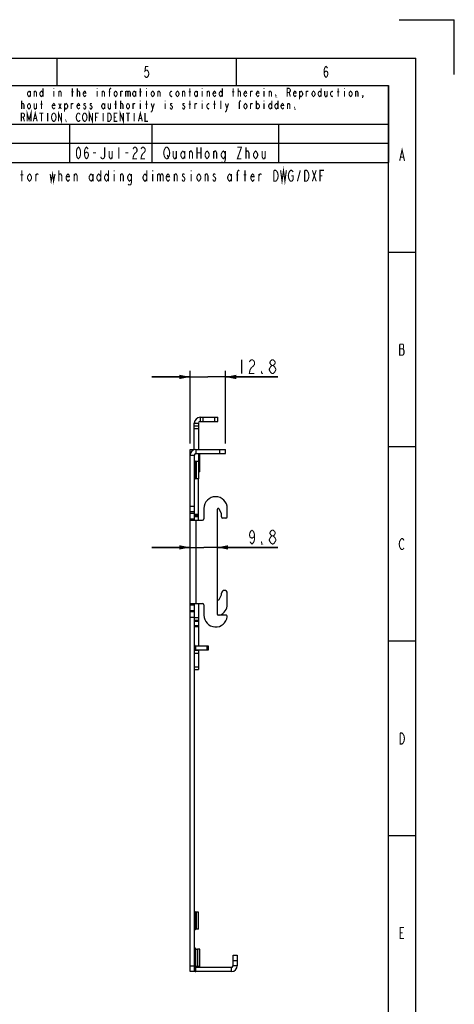
# Model space of a CAD drawing. Extents: x 0 to 420, y 0 to 594.
# Drawn here: x 262 to 420, y 236 to 594 of the extents above; entities that cross this region are included whole.
import ezdxf

# ---------------------------------------------------------------- set-up
doc = ezdxf.new("R2010")
doc.units = 0
doc.header["$LTSCALE"] = 38.72
doc.layers.get('0').update_dxf_attribs({"linetype": 'CONTINUOUS'})
for name, color, linetype in [('3AXD50000882656_DXF_DIMENSION', 7, 'CONTINUOUS'), ('3AXD50000882816_DXF_FORMAT', 7, 'CONTINUOUS'), ('3AXD50000882DXF_CONTINUOUS_LINE', 7, 'CONTINUOUS')]:
    doc.layers.add(name, color=color, linetype=linetype)
doc.styles.get("Standard").update_dxf_attribs({"font": 'txt', "width": 0.75})
doc.dimstyles.new('DIMSTYLE_2', dxfattribs={"dimtxt": 5, "dimasz": 4, "dimexe": 1.1, "dimexo": 1.1, "dimtad": 1, "dimdec": 1, "dimtxsty": 'STANDARD', "dimblk": '_ARROW_FILLED', "dimblk1": '_ARROW_FILLED', "dimblk2": '_ARROW_FILLED', "dimcen": 0.09, "dimazin": 2, "dimtp": 0.2, "dimtm": 0.2, "dimtfac": 1, "dimtdec": 1, "dimtofl": 0, "dimtmove": 0, "dimatfit": 3, "dimtolj": 1})

# ---------------------------------------------------------------- blocks, each defined once
blk = doc.blocks.new('_ARROW_FILLED')
at = {"color": 0, "linetype": 'BYBLOCK'}
blk.add_solid([(0, 0), (-1, 0.2), (-1, -0.2)], dxfattribs=at)
blk = doc.blocks.new('*D4')
at = {"layer": '3AXD50000882656_DXF_DIMENSION', "color": 2, "linetype": 'CONTINUOUS'}
for p, q in [((323.91, 439.78), (323.91, 466.17)), ((336.71, 439.78), (336.71, 466.17)), ((323.91, 463.97), (309.91, 463.97)), ((309.91, 463.97), (330.31, 463.97)), ((355.74, 463.97), (330.31, 463.97)), ((336.71, 463.97), (355.74, 463.97))]:
    blk.add_line(p, q, dxfattribs=at)
at = {"layer": '3AXD50000882656_DXF_DIMENSION', "color": 2, "linetype": 'CONTINUOUS', "xscale": 4, "yscale": 4, "zscale": 4}
blk.add_blockref('_ARROW_FILLED', (323.91, 463.97), dxfattribs=at)
at = {"layer": '3AXD50000882656_DXF_DIMENSION', "color": 2, "linetype": 'CONTINUOUS', "xscale": 4, "yscale": 4, "zscale": 4, "rotation": 180}
blk.add_blockref('_ARROW_FILLED', (336.71, 463.97), dxfattribs=at)
blk = doc.blocks.new('*D6')
at = {"layer": '3AXD50000882656_DXF_DIMENSION', "color": 2, "linetype": 'CONTINUOUS'}
for p, q in [((323.91, 401.94), (309.91, 401.94)), ((309.91, 401.94), (328.81, 401.94)), ((355.76, 401.94), (328.81, 401.94)), ((333.71, 401.94), (355.76, 401.94))]:
    blk.add_line(p, q, dxfattribs=at)
at = {"layer": '3AXD50000882656_DXF_DIMENSION', "color": 2, "linetype": 'CONTINUOUS', "xscale": 4, "yscale": 4, "zscale": 4}
blk.add_blockref('_ARROW_FILLED', (323.91, 401.94), dxfattribs=at)
at = {"layer": '3AXD50000882656_DXF_DIMENSION', "color": 2, "linetype": 'CONTINUOUS', "xscale": 4, "yscale": 4, "zscale": 4, "rotation": 180}
blk.add_blockref('_ARROW_FILLED', (333.71, 401.94), dxfattribs=at)

msp = doc.modelspace()

# ---------------------------------------------------------------- linework, layer by layer
at = {"layer": '3AXD50000882656_DXF_DIMENSION', "color": 2, "linetype": 'CONTINUOUS', "const_width": 0.4}
for points in [[(342.62, 470.22), (342.62, 465.22)], [(345.43, 469.39), (345.66, 469.8), (346.13, 470.22), (346.6, 470.22), (347.07, 469.8), (347.3, 469.39), (347.3, 468.55), (347.07, 468.14)], [(353.63, 468.14), (353.16, 468.55), (352.93, 468.97), (352.93, 469.39), (353.16, 469.8), (353.63, 470.22), (354.1, 470.22), (354.57, 469.8), (354.8, 469.39), (354.8, 468.97), (354.57, 468.55), (354.1, 468.14)], [(347.07, 468.14), (346.13, 467.3), (345.66, 466.47), (345.43, 465.22), (347.3, 465.22)], [(350.12, 465.22), (349.88, 465.22), (349.88, 465.64), (350.12, 465.22)], [(353.16, 465.64), (352.69, 466.47), (352.69, 466.89), (352.93, 467.3), (353.16, 467.72), (353.63, 468.14), (354.1, 468.14), (354.57, 467.72)], [(354.57, 467.72), (355.04, 466.89), (355.04, 466.47), (354.8, 466.05), (354.57, 465.64), (354.1, 465.22), (353.63, 465.22)], [(353.63, 465.22), (353.16, 465.64)], [(347.32, 406.53), (347.09, 405.69), (346.39, 405.28), (345.68, 405.69), (345.45, 406.53), (345.68, 407.36), (345.92, 407.78), (346.39, 408.19), (346.85, 407.78), (347.09, 407.36), (347.32, 406.53), (347.32, 404.86), (347.09, 404.03), (346.85, 403.61), (346.39, 403.19), (345.92, 403.61), (345.68, 404.03)], [(353.18, 403.61), (352.71, 404.44), (352.71, 404.86), (352.95, 405.28), (353.18, 405.69), (353.65, 406.11), (354.12, 406.11), (354.59, 405.69)], [(353.65, 406.11), (353.18, 406.53), (352.95, 406.94), (352.95, 407.36), (353.18, 407.78), (353.65, 408.19), (354.12, 408.19), (354.59, 407.78), (354.82, 407.36), (354.82, 406.94), (354.59, 406.53), (354.12, 406.11)], [(354.59, 405.69), (355.06, 404.86), (355.06, 404.44), (354.82, 404.03), (354.59, 403.61), (354.12, 403.19), (353.65, 403.19)], [(350.14, 403.19), (349.9, 403.19), (349.9, 403.61), (350.14, 403.19)], [(353.65, 403.19), (353.18, 403.61)]]:
    msp.add_lwpolyline(points, dxfattribs=at)
at = {"layer": '3AXD50000882816_DXF_FORMAT', "color": 2, "linetype": 'CONTINUOUS'}
for p, q in [((400, 594), (420, 594)), ((420, 574), (420, 594)), ((14, 580), (406, 580)), ((275.33, 580), (275.33, 570)), ((340.67, 580), (340.67, 570)), ((406, 14), (406, 580)), ((24, 570), (396, 570)), ((396, 570), (396, 556)), ((24, 556), (396, 556)), ((24, 556), (396, 556)), ((280, 556), (280, 542)), ((310, 556), (310, 542)), ((356, 556), (356, 542)), ((396, 556), (396, 542)), ((24, 549), (396, 549)), ((24, 542), (396, 542)), ((406, 509.25), (396, 509.25)), ((406, 438.5), (396, 438.5)), ((406, 367.75), (396, 367.75)), ((406, 297), (396, 297))]:
    msp.add_line(p, q, dxfattribs=at)
at = {"layer": '3AXD50000882816_DXF_FORMAT', "color": 7, "linetype": 'CONTINUOUS'}
for p in [(24, 570), (396, 14)]:
    msp.add_line(p, (396, 570), dxfattribs=at)
at = {"layer": '3AXD50000882816_DXF_FORMAT', "color": 2, "linetype": 'CONTINUOUS', "const_width": 0.4}
for points in [[(308.7, 577), (307.65, 577), (307.47, 575.33), (307.83, 575.67), (308.18, 575.67), (308.52, 575.33), (308.7, 575), (308.88, 574.33), (308.7, 573.67), (308.52, 573.33), (308.18, 573), (307.83, 573), (307.47, 573.33), (307.3, 573.67)], [(372.63, 574.33), (372.81, 575), (373.33, 575.33), (373.86, 575), (374.03, 574.33), (373.86, 573.67), (373.68, 573.33), (373.33, 573), (372.98, 573.33), (372.81, 573.67), (372.63, 574.33), (372.63, 575.67), (372.81, 576.33), (372.98, 576.67), (373.33, 577), (373.68, 576.67), (373.86, 576.33)], [(265.84, 566.75), (265.56, 566.25), (265.27, 566), (264.99, 566.25), (264.71, 566.75), (264.71, 567.25), (264.99, 567.75), (265.27, 568), (265.56, 567.75), (265.84, 567.25)], [(265.84, 568), (265.84, 566)], [(267.1, 566), (267.1, 568)], [(267.1, 567.5), (267.38, 568), (267.67, 568), (267.95, 567.5), (267.95, 566)], [(270.34, 566.75), (270.06, 566.25), (269.77, 566), (269.49, 566.25), (269.21, 566.75), (269.21, 567.25), (269.49, 567.75), (269.77, 568), (270.06, 567.75), (270.34, 567.25)], [(270.34, 569), (270.34, 566)], [(274.28, 569), (274.28, 568.75)], [(274.28, 568), (274.28, 566)], [(276.1, 566), (276.1, 568)], [(276.1, 567.5), (276.38, 568), (276.67, 568), (276.95, 567.5), (276.95, 566)], [(280.6, 567.75), (281.45, 567.75)], [(281.02, 566), (281.02, 569)], [(282.85, 566), (282.85, 569)], [(282.85, 567.5), (282.85, 567.75), (283.13, 568), (283.27, 568), (283.42, 568), (283.7, 567.5), (283.7, 566)], [(285.95, 566.5), (285.81, 566.25), (285.53, 566), (285.24, 566.25), (284.96, 566.75), (284.96, 567.25), (285.24, 567.75), (285.53, 568), (285.81, 567.75), (285.95, 567.25), (284.96, 567.25)], [(290.02, 569), (290.02, 568.75)], [(290.02, 568), (290.02, 566)], [(291.85, 566), (291.85, 568)], [(291.85, 567.5), (292.13, 568), (292.42, 568), (292.7, 567.5), (292.7, 566)], [(294.24, 567.75), (294.81, 567.75)], [(294.52, 566), (294.52, 568.5), (294.81, 569), (294.95, 569), (295.09, 568.75)], [(297.34, 566.75), (297.06, 566.25), (296.78, 566), (296.49, 566.25), (296.21, 566.75), (296.21, 567.25), (296.49, 567.75), (296.78, 568), (297.06, 567.75), (297.34, 567.25), (297.34, 566.75)], [(298.6, 566), (298.6, 568)], [(298.6, 567.5), (298.88, 568), (299.17, 568), (299.31, 567.75)], [(300.43, 568), (300.43, 566)], [(300.43, 567.5), (300.71, 568), (300.99, 568), (301.27, 567.5), (301.27, 566)], [(301.27, 567.5), (301.56, 568), (301.84, 568), (302.12, 567.5), (302.12, 566)], [(304.09, 566.75), (303.81, 566.25), (303.53, 566), (303.24, 566.25), (302.96, 566.75), (302.96, 567.25), (303.24, 567.75), (303.53, 568), (303.81, 567.75), (304.09, 567.25)], [(304.09, 568), (304.09, 566)], [(305.35, 567.75), (306.2, 567.75)], [(305.77, 566), (305.77, 569)], [(308.02, 569), (308.02, 568.75)], [(308.02, 568), (308.02, 566)], [(310.84, 566.75), (310.56, 566.25), (310.28, 566), (309.99, 566.25), (309.71, 566.75), (309.71, 567.25), (309.99, 567.75), (310.28, 568), (310.56, 567.75), (310.84, 567.25), (310.84, 566.75)], [(312.1, 566), (312.1, 568)], [(312.1, 567.5), (312.38, 568), (312.67, 568), (312.95, 567.5), (312.95, 566)], [(317.31, 566.25), (317.03, 566), (316.74, 566.25), (316.46, 566.75), (316.46, 567.25), (316.74, 567.75), (317.03, 568), (317.31, 567.75)], [(319.84, 566.75), (319.56, 566.25), (319.27, 566), (318.99, 566.25), (318.71, 566.75), (318.71, 567.25), (318.99, 567.75), (319.27, 568), (319.56, 567.75), (319.84, 567.25), (319.84, 566.75)], [(321.1, 566), (321.1, 568)], [(321.1, 567.5), (321.38, 568), (321.67, 568), (321.95, 567.5), (321.95, 566)], [(323.35, 567.75), (324.2, 567.75)], [(323.78, 566), (323.78, 569)], [(326.59, 566.75), (326.31, 566.25), (326.02, 566), (325.74, 566.25), (325.46, 566.75), (325.46, 567.25), (325.74, 567.75), (326.02, 568), (326.31, 567.75), (326.59, 567.25)], [(326.59, 568), (326.59, 566)], [(328.28, 569), (328.28, 568.75)], [(328.28, 568), (328.28, 566)], [(330.1, 566), (330.1, 568)], [(330.1, 567.5), (330.38, 568), (330.67, 568), (330.95, 567.5), (330.95, 566)], [(333.2, 566.5), (333.06, 566.25), (332.77, 566), (332.49, 566.25), (332.21, 566.75), (332.21, 567.25), (332.49, 567.75), (332.77, 568), (333.06, 567.75), (333.2, 567.25), (332.21, 567.25)], [(335.59, 566.75), (335.31, 566.25), (335.03, 566), (334.74, 566.25), (334.46, 566.75), (334.46, 567.25), (334.74, 567.75), (335.03, 568), (335.31, 567.75), (335.59, 567.25)], [(335.59, 569), (335.59, 566)], [(339.1, 567.75), (339.95, 567.75)], [(339.52, 566), (339.52, 569)], [(341.35, 566), (341.35, 569)], [(341.35, 567.5), (341.35, 567.75), (341.63, 568), (341.78, 568), (341.92, 568), (342.2, 567.5), (342.2, 566)], [(344.45, 566.5), (344.31, 566.25), (344.02, 566), (343.74, 566.25), (343.46, 566.75), (343.46, 567.25), (343.74, 567.75), (344.02, 568), (344.31, 567.75), (344.45, 567.25), (343.46, 567.25)], [(345.85, 566), (345.85, 568)], [(345.85, 567.5), (346.13, 568), (346.42, 568), (346.56, 567.75)], [(348.95, 566.5), (348.81, 566.25), (348.53, 566), (348.24, 566.25), (347.96, 566.75), (347.96, 567.25), (348.24, 567.75), (348.53, 568), (348.81, 567.75), (348.95, 567.25), (347.96, 567.25)], [(350.77, 569), (350.77, 568.75)], [(350.77, 568), (350.77, 566)], [(352.6, 566), (352.6, 568)], [(352.6, 567.5), (352.88, 568), (353.17, 568), (353.45, 567.5), (353.45, 566)], [(355.27, 566), (355.13, 566), (355.13, 566.25), (355.27, 566)], [(359.21, 566), (359.21, 569), (359.92, 569), (360.2, 568.75), (360.34, 568.5), (360.34, 568), (360.2, 567.75), (359.92, 567.5), (359.21, 567.5)], [(359.92, 567.5), (360.34, 566)], [(362.45, 566.5), (362.31, 566.25), (362.02, 566), (361.74, 566.25), (361.46, 566.75), (361.46, 567.25), (361.74, 567.75), (362.02, 568), (362.31, 567.75), (362.45, 567.25), (361.46, 567.25)], [(363.71, 567.25), (363.99, 567.75), (364.27, 568), (364.56, 567.75), (364.84, 567.25), (364.84, 566.75), (364.56, 566.25), (364.27, 566), (363.99, 566), (363.71, 566.75)], [(363.71, 568), (363.71, 565)], [(366.1, 566), (366.1, 568)], [(366.1, 567.5), (366.38, 568), (366.67, 568), (366.81, 567.75)], [(369.34, 566.75), (369.06, 566.25), (368.77, 566), (368.49, 566.25), (368.21, 566.75), (368.21, 567.25), (368.49, 567.75), (368.77, 568), (369.06, 567.75), (369.34, 567.25), (369.34, 566.75)], [(371.59, 566.75), (371.31, 566.25), (371.03, 566), (370.74, 566.25), (370.46, 566.75), (370.46, 567.25), (370.74, 567.75), (371.03, 568), (371.31, 567.75), (371.59, 567.25)], [(371.59, 569), (371.59, 566)], [(372.85, 568), (372.85, 566.5), (373.13, 566), (373.42, 566), (373.7, 566.5)], [(373.7, 568), (373.7, 566)], [(375.81, 566.25), (375.52, 566), (375.24, 566.25), (374.96, 566.75), (374.96, 567.25), (375.24, 567.75), (375.52, 568), (375.81, 567.75)], [(377.35, 567.75), (378.2, 567.75)], [(377.78, 566), (377.78, 569)], [(380.02, 569), (380.02, 568.75)], [(380.02, 568), (380.02, 566)], [(382.84, 566.75), (382.56, 566.25), (382.27, 566), (381.99, 566.25), (381.71, 566.75), (381.71, 567.25), (381.99, 567.75), (382.27, 568), (382.56, 567.75), (382.84, 567.25), (382.84, 566.75)], [(384.1, 566), (384.1, 568)], [(384.1, 567.5), (384.38, 568), (384.67, 568), (384.95, 567.5), (384.95, 566)], [(386.77, 566), (386.63, 566.25), (386.77, 566.25), (386.77, 566), (386.49, 565.5)], [(262.6, 561.5), (262.6, 564.5)], [(262.6, 563), (262.6, 563.25), (262.88, 563.5), (263.02, 563.5), (263.17, 563.5), (263.45, 563), (263.45, 561.5)], [(265.84, 562.25), (265.56, 561.75), (265.27, 561.5), (264.99, 561.75), (264.71, 562.25), (264.71, 562.75), (264.99, 563.25), (265.27, 563.5), (265.56, 563.25), (265.84, 562.75), (265.84, 562.25)], [(267.1, 563.5), (267.1, 562), (267.38, 561.5), (267.67, 561.5), (267.95, 562)], [(267.95, 563.5), (267.95, 561.5)], [(269.35, 563.25), (270.2, 563.25)], [(269.77, 561.5), (269.77, 564.5)], [(274.7, 562), (274.56, 561.75), (274.28, 561.5), (273.99, 561.75), (273.71, 562.25), (273.71, 562.75), (273.99, 563.25), (274.28, 563.5), (274.56, 563.25), (274.7, 562.75), (273.71, 562.75)], [(276.1, 563.5), (276.95, 561.5)], [(276.1, 561.5), (276.95, 563.5)], [(278.21, 562.75), (278.49, 563.25), (278.78, 563.5), (279.06, 563.25), (279.34, 562.75), (279.34, 562.25), (279.06, 561.75), (278.78, 561.5), (278.49, 561.5), (278.21, 562.25)], [(278.21, 563.5), (278.21, 560.5)], [(280.6, 561.5), (280.6, 563.5)], [(280.6, 563), (280.88, 563.5), (281.17, 563.5), (281.31, 563.25)], [(283.7, 562), (283.56, 561.75), (283.27, 561.5), (282.99, 561.75), (282.71, 562.25), (282.71, 562.75), (282.99, 563.25), (283.27, 563.5), (283.56, 563.25), (283.7, 562.75), (282.71, 562.75)], [(285.81, 563.25), (285.67, 563.5), (285.38, 563.5), (285.24, 563.25), (285.24, 563), (285.53, 562.75), (285.81, 562.5), (285.95, 562.25), (285.95, 562), (285.81, 561.75), (285.67, 561.5), (285.38, 561.5), (285.24, 561.75), (285.1, 562)], [(288.06, 563.25), (287.92, 563.5), (287.63, 563.5), (287.49, 563.25), (287.49, 563), (287.77, 562.75), (288.06, 562.5), (288.2, 562.25), (288.2, 562), (288.06, 561.75), (287.92, 561.5), (287.63, 561.5), (287.49, 561.75), (287.35, 562)], [(292.84, 562.25), (292.56, 561.75), (292.28, 561.5), (291.99, 561.75), (291.71, 562.25), (291.71, 562.75), (291.99, 563.25), (292.28, 563.5), (292.56, 563.25), (292.84, 562.75)], [(292.84, 563.5), (292.84, 561.5)], [(294.1, 563.5), (294.1, 562), (294.38, 561.5), (294.67, 561.5), (294.95, 562)], [(294.95, 563.5), (294.95, 561.5)], [(296.35, 563.25), (297.2, 563.25)], [(296.78, 561.5), (296.78, 564.5)], [(298.6, 561.5), (298.6, 564.5)], [(298.6, 563), (298.6, 563.25), (298.88, 563.5), (299.03, 563.5), (299.17, 563.5), (299.45, 563), (299.45, 561.5)], [(301.84, 562.25), (301.56, 561.75), (301.27, 561.5), (300.99, 561.75), (300.71, 562.25), (300.71, 562.75), (300.99, 563.25), (301.27, 563.5), (301.56, 563.25), (301.84, 562.75), (301.84, 562.25)], [(303.1, 561.5), (303.1, 563.5)], [(303.1, 563), (303.38, 563.5), (303.67, 563.5), (303.81, 563.25)], [(305.77, 564.5), (305.77, 564.25)], [(305.77, 563.5), (305.77, 561.5)], [(307.6, 563.25), (308.45, 563.25)], [(308.02, 561.5), (308.02, 564.5)], [(309.71, 563.5), (310.28, 561.75), (310.13, 561), (309.85, 560.5), (309.57, 560.5)], [(310.28, 561.75), (310.84, 563.5)], [(314.77, 564.5), (314.77, 564.25)], [(314.77, 563.5), (314.77, 561.5)], [(317.31, 563.25), (317.17, 563.5), (316.88, 563.5), (316.74, 563.25), (316.74, 563), (317.03, 562.75), (317.31, 562.5), (317.45, 562.25), (317.45, 562), (317.31, 561.75), (317.17, 561.5), (316.88, 561.5), (316.74, 561.75), (316.6, 562)], [(321.81, 563.25), (321.67, 563.5), (321.38, 563.5), (321.24, 563.25), (321.24, 563), (321.53, 562.75), (321.81, 562.5), (321.95, 562.25), (321.95, 562), (321.81, 561.75), (321.67, 561.5), (321.38, 561.5), (321.24, 561.75), (321.1, 562)], [(323.35, 563.25), (324.2, 563.25)], [(323.78, 561.5), (323.78, 564.5)], [(325.6, 561.5), (325.6, 563.5)], [(325.6, 563), (325.88, 563.5), (326.17, 563.5), (326.31, 563.25)], [(328.28, 564.5), (328.28, 564.25)], [(328.28, 563.5), (328.28, 561.5)], [(330.81, 561.75), (330.52, 561.5), (330.24, 561.75), (329.96, 562.25), (329.96, 562.75), (330.24, 563.25), (330.52, 563.5), (330.81, 563.25)], [(332.35, 563.25), (333.2, 563.25)], [(332.77, 561.5), (332.77, 564.5)], [(335.03, 561.5), (335.03, 564.5)], [(336.71, 563.5), (337.27, 561.75), (337.13, 561), (336.85, 560.5), (336.57, 560.5)], [(337.27, 561.75), (337.84, 563.5)], [(341.49, 563.25), (342.06, 563.25)], [(341.78, 561.5), (341.78, 564), (342.06, 564.5), (342.2, 564.5), (342.34, 564.25)], [(344.59, 562.25), (344.31, 561.75), (344.02, 561.5), (343.74, 561.75), (343.46, 562.25), (343.46, 562.75), (343.74, 563.25), (344.02, 563.5), (344.31, 563.25), (344.59, 562.75), (344.59, 562.25)], [(345.85, 561.5), (345.85, 563.5)], [(345.85, 563), (346.13, 563.5), (346.42, 563.5), (346.56, 563.25)], [(347.96, 564.5), (347.96, 561.5)], [(347.96, 562.75), (348.24, 563.25), (348.53, 563.5), (348.81, 563.25), (349.09, 562.75), (349.09, 562.25), (348.81, 561.75), (348.53, 561.5), (348.24, 561.75), (347.96, 562.25)], [(350.77, 564.5), (350.77, 564.25)], [(350.77, 563.5), (350.77, 561.5)], [(353.59, 562.25), (353.31, 561.75), (353.03, 561.5), (352.74, 561.75), (352.46, 562.25), (352.46, 562.75), (352.74, 563.25), (353.03, 563.5), (353.31, 563.25), (353.59, 562.75)], [(353.59, 564.5), (353.59, 561.5)], [(355.84, 562.25), (355.56, 561.75), (355.27, 561.5), (354.99, 561.75), (354.71, 562.25), (354.71, 562.75), (354.99, 563.25), (355.27, 563.5), (355.56, 563.25), (355.84, 562.75)], [(355.84, 564.5), (355.84, 561.5)], [(357.95, 562), (357.81, 561.75), (357.52, 561.5), (357.24, 561.75), (356.96, 562.25), (356.96, 562.75), (357.24, 563.25), (357.52, 563.5), (357.81, 563.25), (357.95, 562.75), (356.96, 562.75)], [(359.35, 561.5), (359.35, 563.5)], [(359.35, 563), (359.63, 563.5), (359.92, 563.5), (360.2, 563), (360.2, 561.5)], [(262.46, 557), (262.46, 560), (263.17, 560), (263.45, 559.75), (263.59, 559.5), (263.59, 559), (263.45, 558.75), (263.17, 558.5), (262.46, 558.5)], [(264.57, 557), (264.57, 560), (265.27, 557.5), (265.98, 560), (265.98, 557)], [(266.82, 557), (267.53, 560), (268.23, 557)], [(269.07, 560), (270.48, 560)], [(269.77, 560), (269.77, 557)], [(272.03, 560), (272.03, 557)], [(274.84, 557.5), (274.7, 557.25), (274.42, 557), (274.13, 557), (273.85, 557.25), (273.71, 557.5), (273.57, 557.75), (273.43, 558.5), (273.57, 559.25), (273.71, 559.5), (273.85, 559.75), (274.13, 560), (274.42, 560), (274.7, 559.75), (274.84, 559.5), (274.98, 559.25), (275.12, 558.5), (274.98, 557.75), (274.84, 557.5)], [(275.96, 557), (275.96, 560), (277.09, 557), (277.09, 560)], [(283.84, 557.5), (283.7, 557.25), (283.42, 557), (283.13, 557), (282.85, 557.25), (282.71, 557.5), (282.57, 557.75), (282.43, 558.5), (282.57, 559.25), (282.71, 559.5), (282.85, 559.75), (283.13, 560), (283.42, 560), (283.7, 559.75), (283.84, 559.5)], [(286.09, 557.5), (285.95, 557.25), (285.67, 557), (285.38, 557), (285.1, 557.25), (284.96, 557.5), (284.82, 557.75), (284.68, 558.5), (284.82, 559.25), (284.96, 559.5), (285.1, 559.75), (285.38, 560), (285.67, 560), (285.95, 559.75), (286.09, 559.5), (286.23, 559.25), (286.37, 558.5), (286.23, 557.75), (286.09, 557.5)], [(287.21, 557), (287.21, 560), (288.34, 557), (288.34, 560)], [(289.46, 557), (289.46, 560), (290.59, 560)], [(292.28, 560), (292.28, 557)], [(293.96, 560), (294.52, 560), (294.81, 559.75), (294.95, 559.5), (295.09, 559.25), (295.23, 558.5), (295.09, 557.75), (294.95, 557.5), (294.81, 557.25), (294.52, 557), (293.96, 557), (293.96, 560)], [(297.34, 557), (296.21, 557), (296.21, 560), (297.34, 560)], [(298.46, 557), (298.46, 560), (299.59, 557), (299.59, 560)], [(300.57, 560), (301.98, 560)], [(301.27, 560), (301.27, 557)], [(303.53, 560), (303.53, 557)], [(305.07, 557), (305.77, 560), (306.48, 557)], [(307.46, 560), (307.46, 557), (308.59, 557)], [(362.02, 561.5), (361.88, 561.5), (361.88, 561.75), (362.02, 561.5)], [(263.17, 558.5), (263.59, 557)], [(267.1, 558), (267.95, 558)], [(278.78, 557), (278.63, 557), (278.63, 557.25), (278.78, 557)], [(289.46, 558.5), (290.17, 558.5)], [(296.21, 558.5), (296.92, 558.5)], [(305.35, 558), (306.2, 558)], [(283.24, 543.4), (282.87, 543.75), (282.69, 544.1), (282.5, 544.8), (282.5, 546.2), (282.69, 546.9), (282.87, 547.25), (283.24, 547.6), (283.61, 547.25), (283.79, 546.9), (283.98, 546.2), (283.98, 544.8), (283.79, 544.1), (283.61, 543.75), (283.24, 543.4)], [(285.45, 544.8), (285.63, 545.5), (286.18, 545.85), (286.73, 545.5), (286.92, 544.8), (286.73, 544.1), (286.55, 543.75), (286.18, 543.4), (285.81, 543.75), (285.63, 544.1), (285.45, 544.8), (285.45, 546.2), (285.63, 546.9), (285.81, 547.25), (286.18, 547.6), (286.55, 547.25), (286.73, 546.9)], [(288.57, 545.5), (289.67, 545.5)], [(292.79, 547.6), (292.79, 544.1), (292.61, 543.75), (292.24, 543.4), (291.88, 543.4), (291.51, 543.75), (291.33, 544.1)], [(294.45, 546.2), (294.45, 544.1), (294.82, 543.4), (295.18, 543.4), (295.55, 544.1)], [(295.55, 546.2), (295.55, 543.4)], [(297.94, 543.4), (297.94, 547.6)], [(300.33, 545.5), (301.43, 545.5)], [(303.09, 546.9), (303.27, 547.25), (303.64, 547.6), (304, 547.6), (304.37, 547.25), (304.56, 546.9), (304.56, 546.2), (304.37, 545.85), (304, 545.5), (303.64, 545.15), (303.27, 544.45), (303.09, 543.4), (304.56, 543.4)], [(306.03, 546.9), (306.21, 547.25), (306.58, 547.6), (306.94, 547.6), (307.31, 547.25), (307.5, 546.9), (307.5, 546.2), (307.31, 545.85), (306.94, 545.5), (306.58, 545.15), (306.21, 544.45), (306.03, 543.4), (307.5, 543.4)], [(316.1, 544.1), (315.91, 543.75), (315.54, 543.4), (315.18, 543.4), (314.81, 543.75), (314.62, 544.1), (314.44, 544.45), (314.26, 545.5), (314.44, 546.55), (314.62, 546.9), (314.81, 547.25), (315.18, 547.6), (315.54, 547.6), (315.91, 547.25), (316.1, 546.9), (316.28, 546.55), (316.46, 545.5), (316.28, 544.45), (316.1, 544.1)], [(315.54, 544.8), (316.1, 543.4)], [(317.75, 546.2), (317.75, 544.1), (318.12, 543.4), (318.48, 543.4), (318.85, 544.1)], [(318.85, 546.2), (318.85, 543.4)], [(321.98, 544.45), (321.61, 543.75), (321.24, 543.4), (320.87, 543.75), (320.51, 544.45), (320.51, 545.15), (320.87, 545.85), (321.24, 546.2), (321.61, 545.85), (321.98, 545.15)], [(321.98, 546.2), (321.98, 543.4)], [(323.63, 543.4), (323.63, 546.2)], [(323.63, 545.5), (324, 546.2), (324.36, 546.2), (324.73, 545.5), (324.73, 543.4)], [(326.38, 547.6), (326.38, 543.4)], [(326.38, 545.5), (327.85, 545.5)], [(327.85, 547.6), (327.85, 543.4)], [(330.79, 544.45), (330.43, 543.75), (330.06, 543.4), (329.69, 543.75), (329.32, 544.45), (329.32, 545.15), (329.69, 545.85), (330.06, 546.2), (330.43, 545.85), (330.79, 545.15), (330.79, 544.45)], [(332.45, 543.4), (332.45, 546.2)], [(332.45, 545.5), (332.82, 546.2), (333.18, 546.2), (333.55, 545.5), (333.55, 543.4)], [(336.68, 544.45), (336.31, 543.75), (335.94, 543.4), (335.57, 543.75), (335.21, 544.45), (335.21, 545.15), (335.57, 545.85), (335.94, 546.2), (336.31, 545.85), (336.68, 545.15)], [(336.68, 546.2), (336.68, 543.05), (336.49, 542.35), (336.31, 542), (335.57, 542), (335.39, 542.35)], [(341.08, 547.6), (342.55, 547.6), (341.08, 543.4), (342.55, 543.4)], [(344.21, 543.4), (344.21, 547.6)], [(344.21, 545.5), (344.21, 545.85), (344.58, 546.2), (344.76, 546.2), (344.94, 546.2), (345.31, 545.5), (345.31, 543.4)], [(348.44, 544.45), (348.07, 543.75), (347.7, 543.4), (347.33, 543.75), (346.96, 544.45), (346.96, 545.15), (347.33, 545.85), (347.7, 546.2), (348.07, 545.85), (348.44, 545.15), (348.44, 544.45)], [(350.09, 546.2), (350.09, 544.1), (350.46, 543.4), (350.82, 543.4), (351.19, 544.1)], [(351.19, 546.2), (351.19, 543.4)], [(400.12, 542.63), (401, 546.63), (401.88, 542.63)], [(400.48, 543.96), (401.52, 543.96)], [(262.12, 537.52), (263.17, 537.52)], [(262.65, 535.19), (262.65, 539.19)], [(266.15, 536.19), (265.8, 535.52), (265.45, 535.19), (265.1, 535.52), (264.75, 536.19), (264.75, 536.86), (265.1, 537.52), (265.45, 537.86), (265.8, 537.52), (266.15, 536.86), (266.15, 536.19)], [(267.72, 537.19), (268.07, 537.86), (268.42, 537.86), (268.6, 537.52)], [(267.72, 535.19), (267.72, 537.86)], [(272.97, 537.86), (273.32, 535.19), (273.85, 537.86), (274.2, 535.19), (274.72, 537.86)], [(276.12, 535.19), (276.12, 539.19)], [(276.12, 537.52), (276.47, 537.86)], [(276.47, 537.86), (276.82, 537.86), (277.17, 537.19), (277.17, 535.19)], [(279.97, 535.86), (279.8, 535.52), (279.45, 535.19), (279.1, 535.52), (278.75, 536.19), (278.75, 536.86), (279.1, 537.52), (279.45, 537.86), (279.8, 537.52), (279.97, 536.86), (278.75, 536.86)], [(281.72, 537.19), (282.07, 537.86), (282.42, 537.86), (282.77, 537.19), (282.77, 535.19)], [(281.72, 535.19), (281.72, 537.86)], [(288.55, 536.19), (288.2, 535.52), (287.85, 535.19), (287.5, 535.52), (287.15, 536.19), (287.15, 536.86), (287.5, 537.52), (287.85, 537.86), (288.2, 537.52), (288.55, 536.86)], [(288.55, 537.86), (288.55, 535.19)], [(291.35, 536.19), (291, 535.52), (290.65, 535.19), (290.3, 535.52), (289.95, 536.19), (289.95, 536.86), (290.3, 537.52), (290.65, 537.86), (291, 537.52), (291.35, 536.86)], [(291.35, 539.19), (291.35, 535.19)], [(294.15, 536.19), (293.8, 535.52), (293.45, 535.19), (293.1, 535.52), (292.75, 536.19), (292.75, 536.86), (293.1, 537.52), (293.45, 537.86), (293.8, 537.52), (294.15, 536.86)], [(294.15, 539.19), (294.15, 535.19)], [(296.25, 539.19), (296.25, 538.86)], [(296.25, 537.86), (296.25, 535.19)], [(298.52, 537.19), (298.87, 537.86), (299.22, 537.86), (299.57, 537.19), (299.57, 535.19)], [(298.52, 535.19), (298.52, 537.86)], [(302.55, 536.19), (302.2, 535.52), (301.85, 535.19), (301.5, 535.52), (301.15, 536.19), (301.15, 536.86), (301.5, 537.52), (301.85, 537.86), (302.2, 537.52), (302.55, 536.86)], [(302.55, 537.86), (302.55, 534.86), (302.37, 534.19), (302.2, 533.86), (301.5, 533.86), (301.32, 534.19)], [(308.15, 536.19), (307.8, 535.52), (307.45, 535.19), (307.1, 535.52), (306.75, 536.19), (306.75, 536.86), (307.1, 537.52), (307.45, 537.86), (307.8, 537.52), (308.15, 536.86)], [(308.15, 539.19), (308.15, 535.19)], [(310.25, 539.19), (310.25, 538.86)], [(310.25, 537.86), (310.25, 535.19)], [(312, 537.19), (312.35, 537.86), (312.7, 537.86), (313.05, 537.19), (313.05, 535.19)], [(312, 537.86), (312, 535.19)], [(313.05, 537.19), (313.4, 537.86), (313.75, 537.86), (314.1, 537.19), (314.1, 535.19)], [(316.37, 535.86), (316.2, 535.52), (315.85, 535.19), (315.5, 535.52), (315.15, 536.19), (315.15, 536.86), (315.5, 537.52), (315.85, 537.86), (316.2, 537.52), (316.37, 536.86), (315.15, 536.86)], [(318.12, 537.19), (318.47, 537.86), (318.82, 537.86), (319.17, 537.19), (319.17, 535.19)], [(318.12, 535.19), (318.12, 537.86)], [(321.8, 537.52), (321.62, 537.86), (321.27, 537.86), (321.1, 537.52), (321.1, 537.19), (321.45, 536.86), (321.8, 536.52), (321.97, 536.19), (321.97, 535.86), (321.8, 535.52), (321.62, 535.19), (321.27, 535.19)], [(324.25, 539.19), (324.25, 538.86)], [(324.25, 537.86), (324.25, 535.19)], [(327.75, 536.19), (327.4, 535.52), (327.05, 535.19), (326.7, 535.52), (326.35, 536.19), (326.35, 536.86), (326.7, 537.52), (327.05, 537.86), (327.4, 537.52), (327.75, 536.86), (327.75, 536.19)], [(329.32, 537.19), (329.67, 537.86), (330.02, 537.86), (330.37, 537.19), (330.37, 535.19)], [(329.32, 535.19), (329.32, 537.86)], [(333, 537.52), (332.82, 537.86), (332.47, 537.86), (332.3, 537.52), (332.3, 537.19), (333, 536.52)], [(338.95, 536.19), (338.6, 535.52), (338.25, 535.19), (337.9, 535.52), (337.55, 536.19), (337.55, 536.86), (337.9, 537.52), (338.25, 537.86), (338.6, 537.52), (338.95, 536.86)], [(338.95, 537.86), (338.95, 535.19)], [(340.7, 537.52), (341.4, 537.52)], [(341.05, 535.19), (341.05, 538.52), (341.4, 539.19), (341.57, 539.19), (341.75, 538.86)], [(343.32, 537.52), (344.37, 537.52)], [(343.85, 535.19), (343.85, 539.19)], [(347.17, 535.86), (347, 535.52), (346.65, 535.19), (346.3, 535.52), (345.95, 536.19), (345.95, 536.86), (346.3, 537.52), (346.65, 537.86), (347, 537.52), (347.17, 536.86), (345.95, 536.86)], [(348.92, 537.19), (349.27, 537.86), (349.62, 537.86), (349.8, 537.52)], [(348.92, 535.19), (348.92, 537.86)], [(354.35, 539.19), (355.05, 539.19), (355.4, 538.86)], [(355.4, 538.86), (355.75, 538.19), (355.92, 537.19), (355.75, 536.19), (355.57, 535.86), (355.4, 535.52), (355.05, 535.19), (354.35, 535.19), (354.35, 539.19)], [(356.8, 539.19), (357.32, 535.19), (357.85, 539.19), (358.37, 535.19), (358.9, 539.19)], [(360.65, 537.19), (361.35, 537.19), (361.35, 535.86), (361.17, 535.52), (360.82, 535.19), (360.47, 535.19), (360.12, 535.52), (359.95, 535.86), (359.77, 536.19), (359.6, 537.19), (359.77, 538.19), (360.12, 538.86)], [(360.12, 538.86), (360.47, 539.19), (360.82, 539.19), (361.17, 538.86), (361.35, 538.52)], [(362.92, 535.19), (363.97, 539.19)], [(366.6, 535.52), (366.25, 535.19), (365.55, 535.19), (365.55, 539.19)], [(365.55, 539.19), (366.25, 539.19), (366.6, 538.86), (366.95, 538.19)], [(366.95, 538.19), (367.12, 537.19), (366.95, 536.19), (366.6, 535.52)], [(368.35, 535.19), (369.75, 539.19)], [(368.35, 539.19), (369.75, 535.19)], [(371.15, 535.19), (371.15, 539.19), (372.55, 539.19)], [(321.27, 535.19), (320.92, 535.86)], [(332.47, 535.19), (332.12, 535.86)], [(333.17, 535.86), (332.82, 535.19), (332.47, 535.19)], [(333, 536.52), (333.17, 536.19), (333.17, 535.86)], [(371.15, 537.19), (372.02, 537.19)], [(401.35, 471.87), (401.7, 472.54), (401.7, 473.54), (401.52, 473.88), (401.35, 474.21), (401.52, 474.54), (401.52, 475.54), (401.35, 475.87), (400.12, 475.87)], [(400.12, 475.87), (400.12, 471.87), (401.35, 471.87)], [(400.12, 474.21), (401.35, 474.21)], [(401.7, 401.79), (401.52, 401.46), (401.18, 401.13), (400.82, 401.13), (400.48, 401.46), (400.3, 401.79), (400.12, 402.12), (399.95, 403.12), (400.12, 404.13), (400.48, 404.79)], [(400.48, 404.79), (400.82, 405.13), (401.18, 405.13), (401.52, 404.79), (401.7, 404.46)], [(400.3, 334.37), (401, 334.37), (401.35, 334.04)], [(401.7, 331.38), (401.35, 330.71), (401, 330.38), (400.3, 330.38), (400.3, 334.37)], [(401.35, 334.04), (401.7, 333.38), (401.88, 332.37), (401.7, 331.38)], [(401.7, 259.63), (400.3, 259.63), (400.3, 263.62), (401.7, 263.62)], [(400.3, 261.63), (401.18, 261.63)]]:
    msp.add_lwpolyline(points, dxfattribs=at)
at = {"layer": '3AXD50000882DXF_CONTINUOUS_LINE', "color": 9, "linetype": 'CONTINUOUS'}
for p, q in [((327.51, 449.28), (327.51, 447.78)), ((328.61, 447.78), (328.61, 449.28)), ((332.91, 447.78), (332.91, 449.28)), ((325.41, 447.18), (326.91, 447.18)), ((325.41, 446.23), (326.91, 446.23)), ((326.91, 445.03), (325.41, 445.03)), ((326.01, 437.58), (326.01, 436.08)), ((334.71, 436.08), (334.71, 437.58)), ((323.91, 436.58), (324.24, 436.58)), ((324.19, 436.48), (323.91, 436.48)), ((323.91, 435.48), (325.41, 435.48)), ((326.11, 433.23), (326.11, 426.93)), ((325.41, 416.88), (323.91, 416.88)), ((323.91, 414.38), (325.41, 414.38)), ((323.91, 412.38), (325.41, 412.38)), ((325.41, 414.08), (326.91, 414.08)), ((326.91, 413.08), (325.41, 413.08)), ((326.01, 411.88), (326.01, 381.48)), ((323.91, 380.98), (325.41, 380.98)), ((323.91, 378.98), (325.41, 378.98)), ((325.41, 376.48), (323.91, 376.48)), ((326.91, 376.28), (325.41, 376.28)), ((325.41, 375.08), (326.91, 375.08)), ((325.41, 373.48), (326.91, 373.48)), ((326.91, 373.08), (325.41, 373.08)), ((325.41, 366.18), (325.68, 366.18)), ((326.01, 364.58), (326.01, 366.08)), ((329.91, 366.08), (329.91, 364.58)), ((325.41, 363.48), (326.91, 363.48)), ((325.41, 358.48), (326.91, 358.48)), ((326.11, 269.23), (326.11, 262.93)), ((326.61, 255.73), (326.61, 249.43)), ((339.51, 251.58), (341.01, 251.58)), ((325.41, 249.58), (323.91, 249.58)), ((326.01, 247.58), (326.01, 249.08)), ((338.91, 247.58), (338.91, 249.08)), ((341.01, 249.68), (339.51, 249.68))]:
    msp.add_line(p, q, dxfattribs=at)
at = {"layer": '3AXD50000882DXF_CONTINUOUS_LINE', "color": 3, "linetype": 'CONTINUOUS'}
for p, q in [((327.51, 449.28), (333.91, 449.28)), ((325.41, 437.48), (325.41, 447.18)), ((323.91, 247.58), (323.91, 437.58)), ((326.01, 437.58), (336.71, 437.58)), ((328.91, 416.13), (328.91, 412.38)), ((335.26, 414.28), (334.47, 415.86)), ((337.41, 413.08), (337.41, 416.13)), ((333.71, 415.68), (333.71, 377.78)), ((335.31, 413.08), (335.31, 414.06)), ((336.91, 412.58), (335.81, 412.58)), ((323.91, 411.88), (328.41, 411.88)), ((334.47, 382.99), (335.2, 384.46)), ((335.31, 384.93), (335.31, 385.23)), ((337.41, 381.23), (337.41, 385.23)), ((323.91, 381.48), (328.41, 381.48)), ((328.91, 380.98), (328.91, 377.23)), ((336.88, 377.28), (334.21, 377.28)), ((330.41, 364.58), (326.01, 364.58)), ((341.01, 253.58), (341.01, 249.68)), ((338.91, 247.58), (326.01, 247.58))]:
    msp.add_line(p, q, dxfattribs=at)
at = {"layer": '3AXD50000882DXF_CONTINUOUS_LINE', "color": 7, "linetype": 'CONTINUOUS'}
for p, q in [((327.61, 447.78), (327.61, 449.28)), ((333.91, 447.78), (333.91, 449.28)), ((326.91, 446.03), (325.41, 446.03)), ((326.91, 447.18), (326.91, 437.58)), ((327.51, 447.78), (333.91, 447.78)), ((323.91, 437.58), (325.41, 437.58)), ((336.71, 436.08), (336.71, 437.58)), ((325.41, 435.48), (325.41, 411.88)), ((326.01, 436.08), (336.71, 436.08)), ((326.91, 436.08), (326.91, 433.23)), ((327.41, 435.73), (326.91, 435.73)), ((327.41, 429.43), (327.41, 435.73)), ((325.58, 433.35), (325.58, 426.81)), ((326.91, 433.23), (326.11, 433.23)), ((326.91, 433.23), (326.91, 426.93)), ((326.91, 426.93), (326.11, 426.93)), ((327.41, 429.43), (326.91, 429.43)), ((326.91, 411.88), (326.91, 426.93)), ((325.41, 414.88), (323.91, 414.88)), ((325.41, 413.58), (326.91, 413.58)), ((325.41, 381.48), (325.41, 247.58)), ((326.91, 381.48), (326.91, 373.29)), ((325.41, 378.48), (323.91, 378.48)), ((326.91, 375.28), (325.41, 375.28)), ((326.91, 373.28), (325.41, 373.28)), ((326.91, 373.28), (326.91, 366.08)), ((326.01, 366.08), (330.41, 366.08)), ((330.41, 366.08), (330.41, 364.58)), ((325.41, 364.48), (326.91, 364.48)), ((326.91, 364.58), (326.91, 357.48)), ((325.41, 357.48), (326.91, 357.48)), ((325.58, 269.35), (325.58, 262.81)), ((326.91, 269.23), (326.11, 269.23)), ((326.91, 262.93), (326.91, 269.23)), ((326.91, 262.93), (326.11, 262.93)), ((325.86, 255.89), (325.86, 249.26)), ((327.41, 255.73), (326.61, 255.73)), ((327.41, 249.43), (327.41, 255.73)), ((339.51, 253.58), (341.01, 253.58)), ((339.51, 249.68), (339.51, 253.58)), ((325.41, 247.58), (323.91, 247.58)), ((338.91, 249.08), (326.01, 249.08)), ((327.41, 249.43), (326.61, 249.43))]:
    msp.add_line(p, q, dxfattribs=at)
at = {"layer": '3AXD50000882DXF_CONTINUOUS_LINE', "color": 3, "linetype": 'CONTINUOUS'}
for centre, radius, start, end in [((327.51, 447.18), 2.1, 90, 180), ((326.01, 435.48), 2.1, 90, 180), ((333.16, 416.13), 4.25, 0, 180), ((334.11, 415.68), 0.4, 26.5651, 180), ((328.41, 412.38), 0.5, 270, 360), ((334.81, 414.06), 0.5, 0, 26.5651), ((335.81, 413.08), 0.5, 180, 270), ((336.91, 413.08), 0.5, 270, 360), ((334.26, 384.93), 1.05, 333.4349, 360), ((336.36, 385.23), 1.05, 0, 180), ((328.41, 380.98), 0.5, 0, 90), ((334.11, 383.17), 0.4, 180, 333.4349), ((333.16, 381.23), 4.25, 291.4561, 360), ((333.16, 377.23), 4.25, 180, 353.1079), ((334.21, 377.78), 0.5, 180, 270), ((336.88, 376.78), 0.5, 353.1079, 90), ((326.01, 366.68), 2.1, 253.3472, 270), ((326.01, 249.68), 2.1, 253.3294, 270), ((338.91, 249.68), 2.1, 270, 360)]:
    msp.add_arc(centre, radius, start, end, dxfattribs=at)
at = {"layer": '3AXD50000882DXF_CONTINUOUS_LINE', "color": 7, "linetype": 'CONTINUOUS'}
for centre, radius, start, end in [((327.51, 447.18), 0.6, 90, 180), ((326.01, 435.48), 0.6, 90, 180), ((325.91, 433.73), 0.5, 180, 229.228), ((326.11, 434.43), 1.2, 244.0445, 270), ((325.91, 426.43), 0.5, 130.772, 180), ((326.11, 425.73), 1.2, 90, 115.9555), ((326.01, 366.68), 0.6, 180, 270), ((325.91, 269.73), 0.5, 199.6912, 229.228), ((326.11, 270.43), 1.2, 244.0445, 270), ((325.91, 262.43), 0.5, 130.772, 170.1544), ((326.11, 261.73), 1.2, 90, 115.9555), ((326.41, 256.73), 1, 180, 236.5431), ((326.61, 257.51), 1.79, 245.1253, 270), ((326.41, 248.43), 1, 123.4569, 180), ((326.01, 249.68), 0.6, 241.2736, 270), ((326.61, 247.64), 1.79, 90, 114.8747), ((338.91, 249.68), 0.6, 270, 360)]:
    msp.add_arc(centre, radius, start, end, dxfattribs=at)

# ---------------------------------------------------------------- dimensions: what is measured, and where the dimension line sits
at = {"layer": '3AXD50000882656_DXF_DIMENSION', "color": 2, "linetype": 'CONTINUOUS'}
for base, p1, p2, picture, middle in [((336.71, 463.97), (323.91, 438.68), (336.71, 438.68), '*D4', (340.74, 463.97)), ((333.71, 401.94), (323.91, 411.88), (333.71, 415.68), '*D6', (344.51, 401.94))]:
    dim = msp.add_linear_dim(base=base, p1=p1, p2=p2, dimstyle='DIMSTYLE_2', dxfattribs=at)
    dim.commit()
    dim.dimension.update_dxf_attribs({"geometry": picture, "text_midpoint": middle, "dimtype": 160})

doc.saveas('drawing.dxf')
